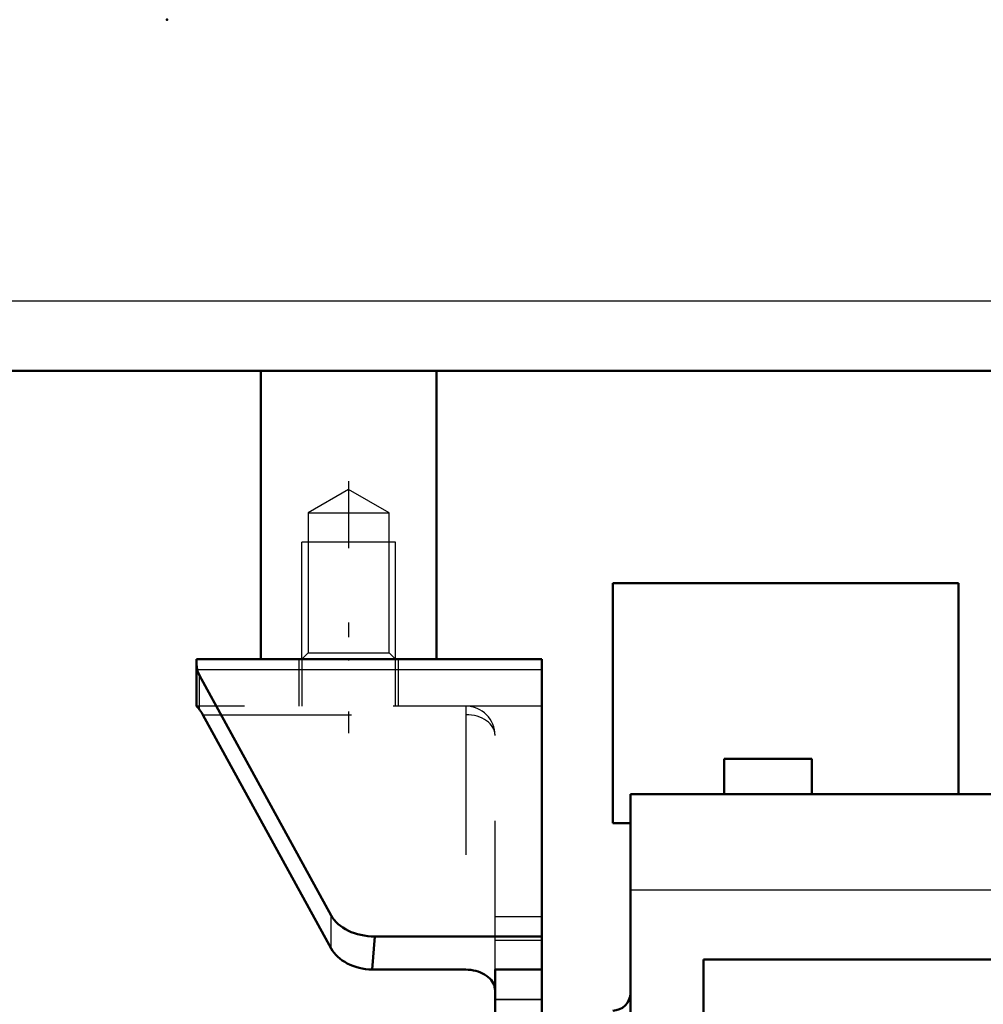
# Model space of a CAD drawing. Units: inches. Extents: x 15 to 194, y 17 to 183.
# Drawn here: x 69 to 76, y 140 to 147 of the extents above; entities that cross this region are included whole.
import ezdxf

# ---------------------------------------------------------------- set-up
doc = ezdxf.new("R2010")
doc.units = ezdxf.units.IN
doc.header["$MEASUREMENT"] = 0
doc.linetypes.add('Center', pattern=[1.5, 0.45, -0.5, 0.05, -0.5])
doc.linetypes.add('Dashed', pattern=[2, 1, -1])
for name, color, linetype, lineweight in [('2d ConnectionPoints', 7, 'Continuous', 50), ('AM_0', 7, 'Continuous', 50), ('AM_4', 3, 'Continuous', 25), ('AM_5', 3, 'Continuous', 25), ('AM_7', 7, 'Center', 25), ('AM_9', 6, 'Dashed', 25)]:
    doc.layers.add(name, color=color, linetype=linetype, lineweight=lineweight)

# ---------------------------------------------------------------- blocks, each defined once
blk = doc.blocks.new('95_SH4_L_L2_SPG_0_in_NKKMH_1_1_GN_Wire_Rope_Hoist_900')
at = {"layer": 'AM_0'}
for p, q in [((70.3073, 142.256), (70.3073, 141.941)), ((70.3073, 142.256), (70.7404, 142.256)), ((70.3073, 142.2233), (70.3128, 142.1871)), ((71.9215, 142.256), (72.6301, 142.256)), ((72.6301, 142.256), (72.6301, 131.8229)), ((71.2137, 140.5343), (70.3285, 142.1483)), ((70.3091, 141.941), (70.3073, 141.941)), ((70.3513, 141.8836), (71.2137, 140.3111)), ((71.5074, 140.3922), (71.4899, 140.1694)), ((71.5074, 140.3922), (72.6301, 140.3922)), ((71.4899, 140.1694), (72.1183, 140.1694)), ((72.6301, 140.1708), (72.3152, 140.1708)), ((72.3152, 140.1708), (72.3152, 131.8229))]:
    blk.add_line(p, q, dxfattribs=at)
for points in [[(70.3091, 141.941), (70.3179, 141.9322), (70.3285, 141.9188)], [(70.3513, 141.8836), (70.3447, 141.8952), (70.3381, 141.9056), (70.3316, 141.9148), (70.3285, 141.9188)], [(72.1183, 140.1694), (72.1355, 140.1689), (72.1525, 140.1673), (72.1693, 140.1646), (72.1856, 140.161), (72.2015, 140.1563), (72.2167, 140.1507), (72.2312, 140.1442), (72.2448, 140.1368), (72.2575, 140.1286), (72.2691, 140.1197), (72.2796, 140.11), (72.2888, 140.0998), (72.2967, 140.089), (72.3033, 140.0778), (72.3085, 140.0662), (72.3122, 140.0544), (72.3144, 140.0423), (72.3152, 140.0302)]]:
    blk.add_lwpolyline(points, dxfattribs=at)
for centre, major_axis, start_param, end_param in [((70.6222, 142.2286), (0.315, 0), 3.329521, 3.511013), ((71.5074, 140.6146), (0.315, 0), 3.511013, 4.712389), ((71.5074, 140.3914), (-0.315, 0), 0.36942, 1.51504)]:
    blk.add_ellipse(centre, major_axis=major_axis, ratio=0.706008, start_param=start_param, end_param=end_param, dxfattribs=at)
at = {"layer": 'AM_4'}
for p, q in [((70.3128, 142.1871), (72.6301, 142.1871)), ((70.3285, 141.9188), (70.3285, 142.1483)), ((71.2137, 140.3111), (71.2137, 140.5343)), ((72.6301, 139.969), (72.3152, 139.969))]:
    blk.add_line(p, q, dxfattribs=at)
at = {"layer": 'AM_9'}
for p, q in [((70.9963, 142.256), (70.9963, 141.941)), ((71.016, 142.256), (71.016, 141.941)), ((71.6459, 141.941), (71.6459, 142.256)), ((71.6656, 141.941), (71.6656, 142.256)), ((72.6301, 141.941), (70.3091, 141.941)), ((72.1183, 141.941), (72.1183, 140.1694)), ((70.3513, 141.8836), (72.1183, 141.8836)), ((72.3152, 140.1708), (72.3152, 141.7442)), ((72.6301, 140.5237), (72.3152, 140.5237)), ((72.6301, 140.3662), (72.3152, 140.3662)), ((72.6301, 139.9657), (72.3152, 139.9657))]:
    blk.add_line(p, q, dxfattribs=at)
blk.add_arc((72.1183, 141.7442), 0.1969, 0, 90, dxfattribs=at)
blk.add_ellipse((72.1183, 141.7442), major_axis=(-0.1969, 0), ratio=0.708204, start_param=3.141593, end_param=4.712389, dxfattribs=at)
blk = doc.blocks.new('100_SH4_20_H33_50HZ_400V_0_in_NKKMH_1_1_GN_Wire_Rope_Hoist_900')
at = {"layer": 'AM_0'}
for p, q in [((73.1067, 142.7674), (75.4296, 142.7674)), ((73.1067, 142.7674), (73.1067, 141.1532)), ((75.4296, 142.7674), (75.4296, 141.3501)), ((73.8548, 141.5863), (74.4453, 141.5863)), ((73.8548, 141.5863), (73.8548, 141.3501)), ((74.4453, 141.5863), (74.4453, 141.3501)), ((73.2249, 141.3501), (78.3823, 141.3501)), ((73.2249, 122.2556), (73.2249, 141.3501)), ((73.1067, 141.1532), (73.2249, 141.1532)), ((73.717, 140.2383), (73.717, 123.3674)), ((76.8038, 140.2383), (73.717, 140.2383))]:
    blk.add_line(p, q, dxfattribs=at)
blk.add_arc((73.1067, 140.0115), 0.1181, 270, 0, dxfattribs=at)
at = {"layer": 'AM_4'}
blk.add_line((73.2249, 140.7051), (76.8093, 140.7051), dxfattribs=at)
blk = doc.blocks.new('105_3437000250XB31828_8_0_in_NKKMH_1_1_GN_Wire_Rope_Hoist_900')
at = {"layer": 'AM_0'}
for p, q in [((67.6695, 144.195), (95.5002, 144.195)), ((70.7404, 142.256), (70.7404, 144.195)), ((71.9215, 142.256), (71.9215, 144.195)), ((70.7404, 142.256), (71.9215, 142.256))]:
    blk.add_line(p, q, dxfattribs=at)
at = {"layer": 'AM_4'}
blk.add_line((67.6695, 144.6674), (95.5002, 144.6674), dxfattribs=at)
at = {"layer": 'AM_5'}
for p, q in [((71.6459, 143.0434), (71.016, 143.0434)), ((71.016, 142.256), (71.016, 143.0434)), ((71.6459, 142.256), (71.6459, 143.0434))]:
    blk.add_line(p, q, dxfattribs=at)
at = {"layer": 'AM_7'}
blk.add_line((71.3309, 143.4546), (71.3309, 141.7599), dxfattribs=at)
at = {"layer": 'AM_9'}
for p, q in [((71.3309, 143.3975), (71.0586, 143.2403)), ((71.6033, 143.2403), (71.3309, 143.3975)), ((71.0586, 143.2403), (71.6033, 143.2403)), ((71.0586, 143.2403), (71.0586, 142.2986)), ((71.6033, 142.2986), (71.6033, 143.2403)), ((71.0586, 142.2986), (71.016, 142.256)), ((71.0586, 142.2986), (71.6033, 142.2986)), ((71.6459, 142.256), (71.6033, 142.2986))]:
    blk.add_line(p, q, dxfattribs=at)

msp = doc.modelspace()

# ---------------------------------------------------------------- linework, layer by layer
at = {"layer": '2d ConnectionPoints'}
for p in [(70.11091, 146.55718), (71.33091, 142.256), (71.33091, 142.256)]:
    msp.add_point(p, dxfattribs=at)

# ---------------------------------------------------------------- block references
for name in ['105_3437000250XB31828_8_0_in_NKKMH_1_1_GN_Wire_Rope_Hoist_900', '100_SH4_20_H33_50HZ_400V_0_in_NKKMH_1_1_GN_Wire_Rope_Hoist_900', '95_SH4_L_L2_SPG_0_in_NKKMH_1_1_GN_Wire_Rope_Hoist_900']:
    msp.add_blockref(name, (0, 0))

doc.saveas('drawing.dxf')
